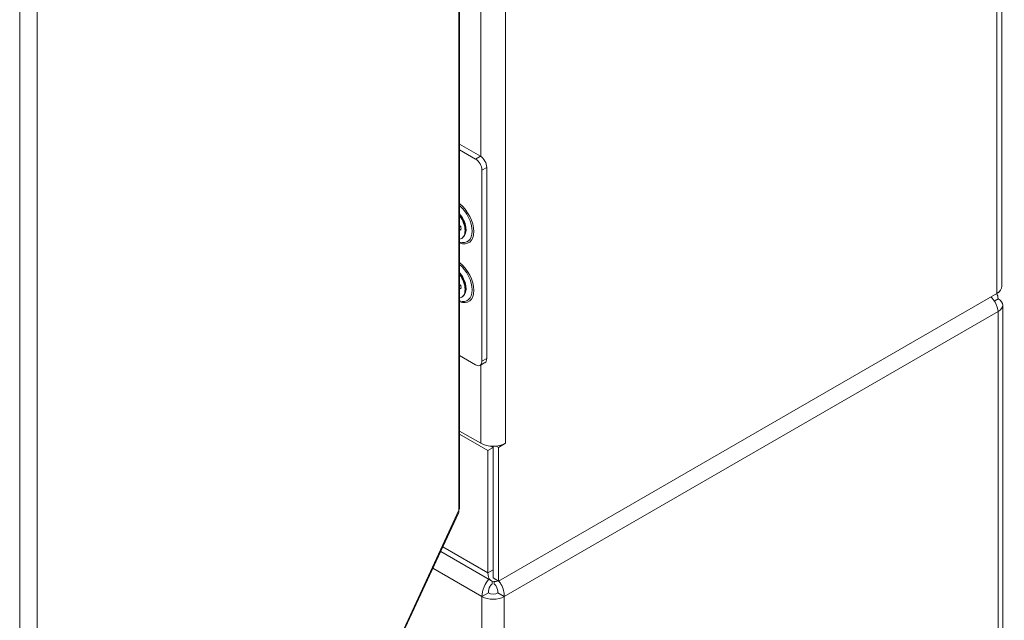
# Model space of a CAD drawing. Units: inches. Extents: x 10 to 330, y 6 to 202.
# Drawn here: x 321 to 330, y 146 to 151 of the extents above; entities that cross this region are included whole.
import ezdxf

# ---------------------------------------------------------------- set-up
doc = ezdxf.new("R2010")
doc.units = ezdxf.units.IN
doc.header["$LTSCALE"] = 20
doc.header["$MEASUREMENT"] = 0
doc.layers.add('Visible (ANSI)', color=7, linetype='Continuous', lineweight=5)
doc.layers.add('Visible Narrow (ANSI)', color=7, linetype='Continuous', lineweight=5)

msp = doc.modelspace()

# ---------------------------------------------------------------- linework, layer by layer
at = {"layer": 'Visible (ANSI)'}
for p, q in [((330.1203, 182.4854), (330.1203, 148.782)), ((325.1032, 146.7224), (325.1032, 178.8436)), ((325.1032, 150.0961), (325.297, 149.9842)), ((325.1032, 150.0451), (325.2529, 149.9587)), ((325.356, 149.8821), (325.356, 148.113)), ((325.3118, 149.8566), (325.3118, 148.0875)), ((325.1163, 149.3361), (325.1032, 149.3437)), ((325.1142, 149.3373), (325.1032, 149.3295)), ((325.1032, 149.309), (325.1163, 149.3014)), ((325.1567, 149.3001), (325.1545, 149.2807)), ((325.1163, 148.7917), (325.1032, 148.7993)), ((325.1142, 148.793), (325.1032, 148.7852)), ((325.1032, 148.7647), (325.1163, 148.7571)), ((325.1567, 148.7558), (325.1545, 148.7364)), ((330.0726, 148.7154), (325.4639, 146.0546)), ((330.0726, 148.7154), (330.0898, 148.7254)), ((330.0898, 148.7254), (330.0898, 148.7272)), ((330.0848, 148.6659), (330.0493, 148.6454)), ((330.1275, 142.3125), (330.1275, 148.6063)), ((325.2529, 148.0535), (325.1032, 148.1399)), ((325.3387, 148.0749), (325.2945, 148.0494)), ((325.2996, 147.3291), (325.1032, 147.4425)), ((325.3659, 147.2625), (325.1032, 147.4142)), ((325.5303, 147.329), (325.4639, 147.2907)), ((325.5302, 147.3291), (325.5303, 147.3291)), ((325.5302, 147.3291), (325.5303, 147.329)), ((325.5303, 147.3291), (325.5303, 147.329)), ((325.4149, 147.2908), (325.3659, 147.2625)), ((325.3659, 147.2625), (325.3659, 146.1312)), ((325.3952, 147.3022), (325.4149, 147.2908)), ((325.4149, 146.0829), (325.4149, 147.3015)), ((325.4149, 147.2908), (325.4149, 146.1595)), ((325.4639, 147.2907), (325.4428, 147.3029)), ((325.4639, 146.0546), (325.4639, 147.2907)), ((321.187, 138.2636), (325.0945, 146.6831)), ((325.3996, 146.0565), (324.9297, 146.3279)), ((325.4045, 146.0268), (325.4045, 146.0541)), ((325.4149, 146.0829), (325.4639, 146.0546)), ((325.4253, 146.0268), (325.4253, 146.049)), ((325.3707, 145.9442), (325.3118, 145.9102)), ((325.518, 145.9102), (325.4591, 145.9442))]:
    msp.add_line(p, q, dxfattribs=at)
for centre, major_axis, start_param, end_param in [((325.2529, 149.8906), (0.0417, -0.0722), 0.785398, 2.356194), ((325.297, 149.9161), (-0.0417, 0.0722), 3.926991, 5.497787), ((325.0429, 149.3611), (0.0795, -0.1377), 6.063481, 8.073686), ((325.0429, 149.3611), (-0.053, 0.0918), 3.725633, 4.128349), ((325.0429, 148.8168), (0.0795, -0.1377), 6.063481, 8.073686), ((325.0429, 148.8168), (-0.053, 0.0918), 3.725633, 4.128349), ((329.9572, 148.782), (0.1631, 0), 5.497787, 6.283185), ((329.9816, 148.6063), (0.1458, 0), 5.497787, 7.068583), ((325.2529, 148.1215), (0.0417, -0.0722), 5.497787, 7.068583), ((325.297, 148.147), (0.0417, -0.0722), 0, 0.785398), ((325.4149, 147.3957), (-0.1631, 0), 0.785398, 2.356194), ((325.4812, 146.1978), (-0.0815, -0.1412), 5.497787, 6.90474), ((325.4149, 145.9697), (-0.1458, 0), 0.785398, 2.356194), ((325.4149, 145.9697), (0.0625, 0), 3.926991, 5.497787)]:
    msp.add_ellipse(centre, major_axis=major_axis, ratio=0.57735, start_param=start_param, end_param=end_param, dxfattribs=at)
for points, knots in [([(325.1032, 149.4458), (325.1118, 149.4357), (325.1198, 149.4244), (325.1342, 149.4), (325.1405, 149.387), (325.1501, 149.3609), (325.1536, 149.3479), (325.1574, 149.3237), (325.1578, 149.3124), (325.1569, 149.3017), (325.1568, 149.3009), (325.1567, 149.3001)], [2.048122, 2.048122, 2.048122, 2.048122, 2.339061, 2.339061, 2.641832, 2.641832, 2.943131, 2.943131, 3.240069, 3.240069, 3.265012, 3.265012, 3.265012, 3.265012]), ([(325.1032, 148.9015), (325.1118, 148.8913), (325.1198, 148.88), (325.1342, 148.8557), (325.1405, 148.8426), (325.1501, 148.8166), (325.1536, 148.8036), (325.1574, 148.7794), (325.1578, 148.7681), (325.1569, 148.7574), (325.1568, 148.7566), (325.1567, 148.7558)], [2.048122, 2.048122, 2.048122, 2.048122, 2.339061, 2.339061, 2.641832, 2.641832, 2.943131, 2.943131, 3.240069, 3.240069, 3.265012, 3.265012, 3.265012, 3.265012]), ([(330.0182, 148.684), (330.0328, 148.6693), (330.046, 148.652), (330.0565, 148.6337), (330.0732, 148.6047), (330.0832, 148.5733), (330.0848, 148.5468)], [0.442542, 0.442542, 0.442542, 0.442542, 0.879769, 0.879769, 0.879769, 1.570796, 1.570796, 1.570796, 1.570796]), ([(325.3757, 146.0703), (325.3581, 146.0517), (325.3422, 146.028), (325.3309, 146.0024), (325.3172, 145.9716), (325.3103, 145.9385), (325.3118, 145.9102)], [0.303785, 0.303785, 0.303785, 0.303785, 0.879769, 0.879769, 0.879769, 1.570796, 1.570796, 1.570796, 1.570796]), ([(325.518, 145.9102), (325.52, 145.9462), (325.5078, 145.9901), (325.4865, 146.0269), (325.4804, 146.0373), (325.4737, 146.0471), (325.4665, 146.0561)], [0, 0, 0, 0, 0.879769, 0.879769, 0.879769, 1.128255, 1.128255, 1.128255, 1.128255]), ([(325.3707, 145.9442), (325.3683, 145.9641), (325.3754, 145.989), (325.3871, 146.0072), (325.3924, 146.0153), (325.3984, 146.022), (325.4045, 146.0268)], [0, 0, 0, 0, 1.087333, 1.087333, 1.087333, 1.570796, 1.570796, 1.570796, 1.570796]), ([(325.4591, 145.9442), (325.4615, 145.9641), (325.4544, 145.989), (325.4427, 146.0072), (325.4374, 146.0153), (325.4314, 146.022), (325.4253, 146.0268)], [0, 0, 0, 0, 1.087333, 1.087333, 1.087333, 1.570796, 1.570796, 1.570796, 1.570796])]:
    msp.add_open_spline(points, degree=3, knots=knots, dxfattribs=at)
for points in [[(330.0848, 148.6659), (330.0837, 148.6848), (330.0788, 148.7014), (330.0707, 148.7143)], [(325.0944, 146.6831), (325.0984, 146.6915), (325.0999, 146.7011), (325.0987, 146.7111)], [(325.1031, 146.7224), (325.1031, 146.7186), (325.1016, 146.7147), (325.0987, 146.7111)]]:
    msp.add_open_spline(points, degree=3, dxfattribs=at)
at = {"layer": 'Visible Narrow (ANSI)'}
for p, q in [((330.0726, 148.7154), (330.0726, 182.4188)), ((325.0987, 146.7111), (325.0987, 178.8155)), ((325.5302, 178.5601), (325.5302, 147.3291)), ((321.0369, 138.2027), (321.0369, 170.4083)), ((321.1984, 170.4115), (321.1984, 138.3071)), ((325.2996, 149.9826), (325.2996, 157.3286)), ((325.297, 149.9842), (325.2529, 149.9587)), ((325.3118, 149.8566), (325.356, 149.8821)), ((330.0848, 148.5468), (325.518, 145.9102)), ((330.0848, 142.253), (330.0848, 148.5468)), ((325.2996, 147.3291), (325.2996, 148.0523)), ((325.356, 148.113), (325.3118, 148.0875)), ((321.1984, 138.3071), (325.0987, 146.7111)), ((324.9498, 146.3714), (325.3659, 146.1312)), ((325.3118, 145.9102), (324.8575, 146.1725)), ((325.3659, 146.1312), (325.4149, 146.1595)), ((325.3118, 139.6164), (325.3118, 145.9102)), ((325.518, 145.9102), (325.518, 139.6164))]:
    msp.add_line(p, q, dxfattribs=at)
for centre, major_axis, start_param, end_param in [((325.0761, 149.3803), (0.113, -0.1957), 5.667965, 8.469202), ((325.0717, 149.3778), (0.1056, -0.1829), 5.709924, 8.427243), ((325.054, 149.3676), (0.0781, -0.1353), 0.056026, 1.895058), ((325.0761, 148.836), (0.113, -0.1957), 5.667965, 8.469202), ((325.0717, 148.8335), (0.1056, -0.1829), 5.709924, 8.427243), ((325.054, 148.8232), (0.0781, -0.1353), 0.056026, 1.895058)]:
    msp.add_ellipse(centre, major_axis=major_axis, ratio=0.57735, start_param=start_param, end_param=end_param, dxfattribs=at)

doc.saveas('drawing.dxf')
